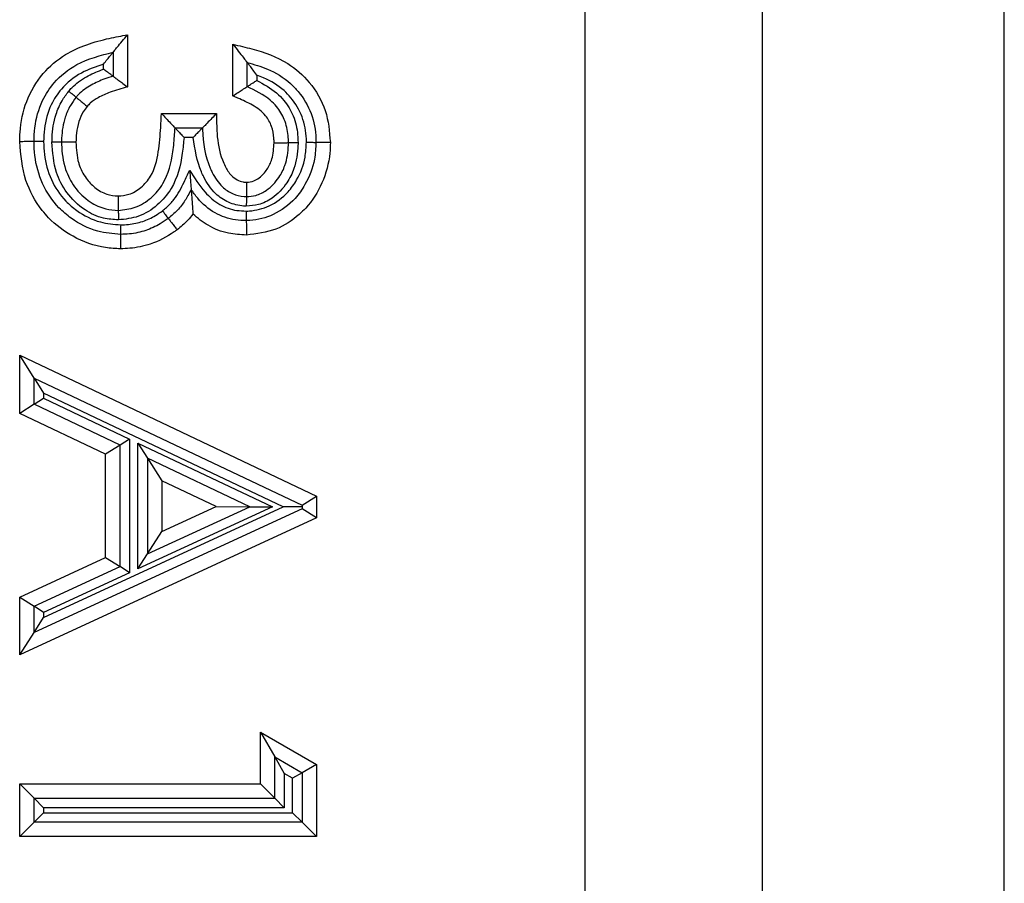
# Model space of a CAD drawing. Units: millimetres. Extents: x 8 to 416, y -35 to 291.
# Drawn here: x 290 to 293, y 187 to 189 of the extents above; entities that cross this region are included whole.
import ezdxf

# ---------------------------------------------------------------- set-up
doc = ezdxf.new("R2010")
doc.units = ezdxf.units.MM

msp = doc.modelspace()

# ---------------------------------------------------------------- linework, layer by layer
at = {"color": 7, "linetype": 'Continuous', "lineweight": 25}
for p, q in [((291.7426, 197.9627), (291.7426, 178.1969)), ((292.2062, 178.2258), (292.2062, 197.9338)), ((292.8374, 179.0229), (292.8374, 197.1367)), ((290.5487, 189.0545), (290.5487, 188.9182)), ((290.8237, 188.8946), (290.8237, 189.0295)), ((290.5112, 189.0088), (290.5112, 188.946)), ((290.4862, 188.9643), (290.4862, 188.9775)), ((290.8612, 188.9191), (290.8612, 188.9819)), ((290.8862, 188.9488), (290.8862, 188.9351)), ((290.6373, 188.8489), (290.7814, 188.8489)), ((290.6728, 188.8114), (290.7446, 188.8114)), ((290.7204, 188.7864), (290.6963, 188.7864)), ((290.2673, 188.0659), (290.2673, 188.2175)), ((290.3048, 188.1582), (290.2673, 188.2175)), ((290.2673, 188.2175), (291.0423, 187.8498)), ((290.3048, 188.0896), (290.3048, 188.1582)), ((290.3048, 188.1582), (290.3298, 188.1186)), ((290.3048, 188.1582), (291.0048, 187.8261)), ((290.3048, 188.0896), (290.3298, 188.1054)), ((290.3298, 188.1186), (290.3298, 188.1054)), ((290.9554, 187.8219), (290.3298, 188.1186)), ((290.3298, 188.1054), (290.5542, 187.999)), ((290.3048, 188.0896), (290.2673, 188.0659)), ((290.5292, 187.9832), (290.3048, 188.0896)), ((290.4917, 187.9594), (290.2673, 188.0659)), ((290.5292, 187.9832), (290.4917, 187.9594)), ((290.5542, 187.999), (290.5292, 187.9832)), ((290.5292, 187.6658), (290.5292, 187.9832)), ((290.5542, 187.999), (290.5542, 187.6498)), ((290.576, 187.9886), (290.9274, 187.822)), ((290.576, 187.6599), (290.576, 187.9886)), ((290.576, 187.9886), (290.601, 187.9491)), ((290.4917, 187.6898), (290.4917, 187.9594)), ((290.601, 187.9491), (290.601, 187.6989)), ((290.8684, 187.8223), (290.601, 187.9491)), ((290.601, 187.9491), (290.6385, 187.8898)), ((290.7799, 187.8228), (290.6385, 187.8898)), ((290.6385, 187.8898), (290.6385, 187.7575)), ((291.0048, 187.8261), (291.0423, 187.8498)), ((291.0423, 187.8498), (291.0423, 187.7931)), ((290.3298, 187.5331), (290.9554, 187.8219)), ((290.9274, 187.822), (290.576, 187.6599)), ((290.601, 187.6989), (290.8684, 187.8223)), ((290.6385, 187.7575), (290.7799, 187.8228)), ((290.7799, 187.8228), (290.8684, 187.8223)), ((290.8684, 187.8223), (290.9274, 187.822)), ((291.0048, 187.8216), (290.9554, 187.8219)), ((291.0048, 187.8261), (291.0048, 187.8216)), ((291.0048, 187.8216), (291.0048, 187.8171)), ((291.0048, 187.8171), (290.3048, 187.4941)), ((291.0423, 187.7931), (291.0048, 187.8171)), ((291.0423, 187.7931), (290.2673, 187.4355)), ((290.601, 187.6989), (290.6385, 187.7575)), ((290.576, 187.6599), (290.601, 187.6989)), ((290.2673, 187.5864), (290.4917, 187.6898)), ((290.4917, 187.6898), (290.5292, 187.6658)), ((290.3048, 187.5624), (290.5292, 187.6658)), ((290.5542, 187.6498), (290.3298, 187.5464)), ((290.5542, 187.6498), (290.5292, 187.6658)), ((290.2673, 187.5864), (290.3048, 187.5624)), ((290.2673, 187.4355), (290.2673, 187.5864)), ((290.3298, 187.5464), (290.3048, 187.5624)), ((290.3048, 187.4941), (290.3048, 187.5624)), ((290.3298, 187.5464), (290.3298, 187.5331)), ((290.3048, 187.4941), (290.3298, 187.5331)), ((290.2673, 187.4355), (290.3048, 187.4941)), ((290.8955, 187.2337), (291.0423, 187.1497)), ((290.8955, 187.2337), (290.933, 187.1691)), ((290.8955, 187.0989), (290.8955, 187.2337)), ((290.933, 187.0614), (290.933, 187.1691)), ((290.933, 187.1691), (290.958, 187.1259)), ((290.933, 187.1691), (291.0048, 187.128)), ((291.0048, 187.128), (290.9798, 187.1135)), ((291.0423, 187.1497), (291.0048, 187.128)), ((291.0048, 187.128), (291.0048, 186.9985)), ((291.0423, 187.1497), (291.0423, 186.961)), ((290.958, 187.1259), (290.958, 187.0364)), ((290.9798, 187.1135), (290.958, 187.1259)), ((290.9798, 187.0235), (290.9798, 187.1135)), ((290.2673, 186.961), (290.2673, 187.0989)), ((290.3048, 187.0614), (290.2673, 187.0989)), ((290.2673, 187.0989), (290.8955, 187.0989)), ((290.8955, 187.0989), (290.933, 187.0614)), ((290.3048, 186.9985), (290.3048, 187.0614)), ((290.3298, 187.0364), (290.3048, 187.0614)), ((290.3048, 187.0614), (290.933, 187.0614)), ((290.958, 187.0364), (290.933, 187.0614)), ((290.3298, 187.0235), (290.3048, 186.9985)), ((290.3298, 187.0364), (290.3298, 187.0235)), ((290.958, 187.0364), (290.3298, 187.0364)), ((290.3298, 187.0235), (290.9798, 187.0235)), ((291.0048, 186.9985), (290.9798, 187.0235)), ((290.3048, 186.9985), (290.2673, 186.961)), ((291.0048, 186.9985), (290.3048, 186.9985)), ((291.0048, 186.9985), (291.0423, 186.961)), ((291.0423, 186.961), (290.2673, 186.961))]:
    msp.add_line(p, q, dxfattribs=at)
for points, knots in [([(290.2673, 188.7752), (290.2675, 188.7834), (290.2683, 188.819), (290.2815, 188.8826), (290.3235, 188.9538), (290.3967, 189.016), (290.4772, 189.0411), (290.5329, 189.0515), (290.5487, 189.0545)], [0, 0, 0, 0, 0.056207, 0.243814, 0.436917, 0.611201, 0.889521, 1, 1, 1, 1]), ([(290.5112, 189.0088), (290.5115, 189.0091), (290.512, 189.0097), (290.5158, 189.0144), (290.5232, 189.0234), (290.5347, 189.0374), (290.5439, 189.0486), (290.5486, 189.0544), (290.5487, 189.0545)], [0, 0, 0, 0, 0.122763, 0.244755, 0.428696, 0.710312, 0.991922, 1, 1, 1, 1]), ([(290.8237, 189.0295), (290.8404, 189.0257), (290.8897, 189.0145), (290.9624, 188.9885), (291.0283, 188.9303), (291.0709, 188.8582), (291.0758, 188.8015), (291.0782, 188.7733)], [0, 0, 0, 0, 0.129936, 0.384223, 0.57322, 0.787573, 1, 1, 1, 1]), ([(290.8237, 189.0295), (290.8239, 189.0294), (290.8287, 189.0233), (290.838, 189.0114), (290.8495, 188.9968), (290.8568, 188.9876), (290.8605, 188.9828), (290.861, 188.9822), (290.8612, 188.9819)], [0, 0, 0, 0, 0.007979, 0.298489, 0.581599, 0.762518, 0.880861, 1, 1, 1, 1]), ([(290.3048, 188.7753), (290.3052, 188.7874), (290.3064, 188.8241), (290.3217, 188.8782), (290.3592, 188.9361), (290.421, 188.9859), (290.4785, 189.0005), (290.5112, 189.0088)], [0, 0, 0, 0, 0.106285, 0.322273, 0.483667, 0.706505, 1, 1, 1, 1]), ([(290.4862, 188.9775), (290.4863, 188.9777), (290.4895, 188.9818), (290.4956, 188.9896), (290.5033, 188.9991), (290.5082, 189.0051), (290.5108, 189.0082), (290.5111, 189.0086), (290.5112, 189.0088)], [0, 0, 0, 0, 0.009865, 0.300413, 0.577041, 0.758208, 0.878724, 1, 1, 1, 1]), ([(290.4862, 188.9775), (290.4665, 188.9709), (290.4254, 188.9572), (290.378, 188.919), (290.3448, 188.8678), (290.3312, 188.8194), (290.3302, 188.7865), (290.3298, 188.7754)], [0, 0, 0, 0, 0.224638, 0.46731, 0.642657, 0.880126, 1, 1, 1, 1]), ([(290.8862, 188.9488), (290.8861, 188.9489), (290.8829, 188.9535), (290.8768, 188.962), (290.869, 188.972), (290.8642, 188.9781), (290.8617, 188.9813), (290.8614, 188.9817), (290.8612, 188.9819)], [0, 0, 0, 0, 0.009734, 0.3161764, 0.5907923, 0.767256, 0.8832397, 1, 1, 1, 1]), ([(290.8612, 188.9819), (290.879, 188.977), (290.9196, 188.9657), (290.9647, 188.9377), (291.0033, 188.8975), (291.0315, 188.85), (291.0403, 188.8022), (291.0407, 188.7768), (291.0407, 188.7735)], [0, 0, 0, 0, 0.1851166, 0.4229472, 0.5211826, 0.7444754, 0.9668785, 1, 1, 1, 1]), ([(290.3952, 188.907), (290.3978, 188.91), (290.4109, 188.925), (290.4394, 188.9451), (290.4689, 188.9584), (290.4844, 188.9637), (290.4862, 188.9643)], [0, 0, 0, 0, 0.108819, 0.548832, 0.947015, 1, 1, 1, 1]), ([(290.5112, 188.946), (290.511, 188.9461), (290.5106, 188.9464), (290.5075, 188.9488), (290.5028, 188.9523), (290.4957, 188.9574), (290.4898, 188.9618), (290.4864, 188.9642), (290.4862, 188.9643)], [0, 0, 0, 0, 0.164025, 0.3275556, 0.5028002, 0.7112755, 0.9883091, 1, 1, 1, 1]), ([(290.5112, 188.946), (290.5038, 188.9437), (290.484, 188.9377), (290.4526, 188.9236), (290.4277, 188.9063), (290.4166, 188.8936), (290.4145, 188.8912)], [0, 0, 0, 0, 0.2057185, 0.5525756, 0.9128456, 1, 1, 1, 1]), ([(290.5112, 188.946), (290.5116, 188.9458), (290.5122, 188.9453), (290.5169, 188.9418), (290.5239, 188.9366), (290.534, 188.9291), (290.5427, 188.9227), (290.5478, 188.9189), (290.5486, 188.9183), (290.5487, 188.9182)], [0, 0, 0, 0, 0.163543, 0.326595, 0.501282, 0.708886, 0.957509, 0.990525, 1, 1, 1, 1]), ([(290.8612, 188.9191), (290.8615, 188.9192), (290.8619, 188.9195), (290.8652, 188.9216), (290.8702, 188.9249), (290.8772, 188.9294), (290.8829, 188.9331), (290.8861, 188.935), (290.8862, 188.9351)], [0, 0, 0, 0, 0.172801, 0.345176, 0.528193, 0.739755, 0.987714, 1, 1, 1, 1]), ([(291.0157, 188.7737), (291.0157, 188.7766), (291.0153, 188.799), (291.0077, 188.8409), (290.983, 188.8826), (290.949, 188.9179), (290.9178, 188.9371), (290.8922, 188.9466), (290.8862, 188.9488)], [0, 0, 0, 0, 0.038146, 0.288352, 0.538507, 0.648102, 0.918275, 1, 1, 1, 1]), ([(290.8862, 188.9351), (290.9042, 188.9253), (290.9302, 188.9111), (290.9623, 188.8788), (290.9838, 188.8424), (290.9929, 188.8033), (290.9937, 188.7797), (290.9939, 188.7728)], [0, 0, 0, 0, 0.295704, 0.4267415, 0.6566244, 0.9005662, 1, 1, 1, 1]), ([(290.3516, 188.7742), (290.3517, 188.7779), (290.352, 188.8023), (290.3581, 188.8397), (290.3754, 188.8804), (290.3891, 188.8989), (290.3952, 188.907)], [0, 0, 0, 0, 0.07798, 0.515229, 0.78696, 1, 1, 1, 1]), ([(290.4145, 188.8912), (290.4143, 188.8913), (290.4138, 188.8917), (290.4105, 188.8944), (290.4056, 188.8984), (290.4007, 188.9025), (290.3971, 188.9054), (290.3957, 188.9066), (290.3952, 188.907)], [0, 0, 0, 0, 0.214518, 0.429034, 0.643599, 0.858264, 0.949009, 1, 1, 1, 1]), ([(290.5487, 188.9182), (290.5335, 188.9139), (290.5072, 188.9065), (290.4744, 188.8923), (290.4544, 188.8792), (290.4461, 188.8702), (290.4435, 188.8673)], [0, 0, 0, 0, 0.400849, 0.691634, 0.900058, 1, 1, 1, 1]), ([(290.8237, 188.8946), (290.8239, 188.8948), (290.8286, 188.8978), (290.8372, 188.9034), (290.8478, 188.9103), (290.8553, 188.9152), (290.8603, 188.9184), (290.8609, 188.9188), (290.8612, 188.9191)], [0, 0, 0, 0, 0.0099344, 0.2623929, 0.4731551, 0.6556716, 0.8276239, 1, 1, 1, 1]), ([(290.9689, 188.7727), (290.9687, 188.7788), (290.9681, 188.7993), (290.9603, 188.8327), (290.9422, 188.8635), (290.9107, 188.8951), (290.8825, 188.9088), (290.8612, 188.9191)], [0, 0, 0, 0, 0.0951721, 0.3169777, 0.520947, 0.639097, 1, 1, 1, 1]), ([(290.4145, 188.8912), (290.4093, 188.8841), (290.3974, 188.8681), (290.3823, 188.8325), (290.377, 188.7995), (290.3767, 188.7776), (290.3766, 188.7742)], [0, 0, 0, 0, 0.209211, 0.476218, 0.918239, 1, 1, 1, 1]), ([(290.4145, 188.8912), (290.4148, 188.8909), (290.4154, 188.8904), (290.4204, 188.8863), (290.4278, 188.8802), (290.4354, 188.874), (290.4407, 188.8696), (290.4428, 188.8678), (290.4435, 188.8673)], [0, 0, 0, 0, 0.214522, 0.429042, 0.643609, 0.858278, 0.958738, 1, 1, 1, 1]), ([(290.9314, 188.7724), (290.9313, 188.7763), (290.9308, 188.7908), (290.9262, 188.8157), (290.9085, 188.8477), (290.876, 188.8717), (290.8454, 188.8851), (290.8281, 188.8927), (290.8237, 188.8946)], [0, 0, 0, 0, 0.066509, 0.246749, 0.428333, 0.67764, 0.918458, 1, 1, 1, 1]), ([(290.4435, 188.8673), (290.4399, 188.8626), (290.4308, 188.8505), (290.4207, 188.8269), (290.4149, 188.8), (290.4144, 188.782), (290.4141, 188.7743)], [0, 0, 0, 0, 0.177086, 0.457401, 0.7665, 1, 1, 1, 1]), ([(290.5242, 188.6335), (290.5337, 188.6343), (290.5554, 188.6362), (290.5856, 188.6549), (290.6172, 188.6911), (290.6308, 188.7479), (290.6349, 188.8032), (290.6367, 188.8368), (290.6373, 188.8489)], [0, 0, 0, 0, 0.103983, 0.23903, 0.381312, 0.627469, 0.866077, 1, 1, 1, 1]), ([(290.6373, 188.8489), (290.6375, 188.8487), (290.6413, 188.8446), (290.6496, 188.8359), (290.6602, 188.8246), (290.6678, 188.8167), (290.672, 188.8122), (290.6725, 188.8116), (290.6728, 188.8114)], [0, 0, 0, 0, 0.008737, 0.242062, 0.511916, 0.711285, 0.85533, 1, 1, 1, 1]), ([(290.7814, 188.8489), (290.7813, 188.8487), (290.7772, 188.8445), (290.7685, 188.8357), (290.7574, 188.8244), (290.7497, 188.8165), (290.7454, 188.8122), (290.7448, 188.8116), (290.7446, 188.8114)], [0, 0, 0, 0, 0.008629, 0.248579, 0.52046, 0.717845, 0.858599, 1, 1, 1, 1]), ([(290.7814, 188.8489), (290.7813, 188.8315), (290.7811, 188.7906), (290.7892, 188.7436), (290.8048, 188.7076), (290.8165, 188.6884), (290.8339, 188.6751), (290.8481, 188.6699), (290.8566, 188.6695), (290.8597, 188.6694)], [0, 0, 0, 0, 0.24354, 0.572215, 0.655115, 0.792889, 0.881862, 0.956632, 1, 1, 1, 1]), ([(290.5247, 188.596), (290.5396, 188.5976), (290.5709, 188.6008), (290.6118, 188.6272), (290.6521, 188.6745), (290.6666, 188.7356), (290.6713, 188.785), (290.6725, 188.8059), (290.6728, 188.8114)], [0, 0, 0, 0, 0.153089, 0.320297, 0.485923, 0.783938, 0.943999, 1, 1, 1, 1]), ([(290.6728, 188.8114), (290.673, 188.8112), (290.6733, 188.8108), (290.6761, 188.8078), (290.6811, 188.8025), (290.6882, 188.795), (290.6936, 188.7892), (290.6962, 188.7865), (290.6963, 188.7864)], [0, 0, 0, 0, 0.1450081, 0.2893887, 0.4894008, 0.7600591, 0.9892688, 1, 1, 1, 1]), ([(290.7446, 188.8114), (290.7444, 188.8112), (290.744, 188.8108), (290.7412, 188.8079), (290.736, 188.8026), (290.7287, 188.7952), (290.7231, 188.7893), (290.7205, 188.7865), (290.7204, 188.7864)], [0, 0, 0, 0, 0.142299, 0.283945, 0.483059, 0.75714, 0.989356, 1, 1, 1, 1]), ([(290.7446, 188.8114), (290.7446, 188.8099), (290.7452, 188.7741), (290.752, 188.7333), (290.7744, 188.6845), (290.7914, 188.6589), (290.822, 188.6379), (290.8449, 188.6325), (290.8573, 188.632), (290.8591, 188.6319)], [0, 0, 0, 0, 0.018443, 0.457859, 0.511319, 0.705215, 0.842058, 0.976061, 1, 1, 1, 1]), ([(290.3048, 188.7753), (290.3044, 188.7753), (290.3036, 188.7753), (290.2971, 188.7753), (290.2876, 188.7753), (290.2779, 188.7753), (290.271, 188.7752), (290.2682, 188.7752), (290.2673, 188.7752)], [0, 0, 0, 0, 0.2145624, 0.4291237, 0.6437178, 0.8583809, 0.9541906, 1, 1, 1, 1]), ([(290.5305, 188.4956), (290.5175, 188.4962), (290.4744, 188.4982), (290.4074, 188.523), (290.3544, 188.5626), (290.312, 188.6118), (290.2758, 188.6768), (290.2703, 188.7409), (290.2673, 188.7752)], [0, 0, 0, 0, 0.091788, 0.302899, 0.491125, 0.550777, 0.759991, 1, 1, 1, 1]), ([(290.3298, 188.7754), (290.3291, 188.7754), (290.3273, 188.7754), (290.3227, 188.7754), (290.3163, 188.7754), (290.31, 188.7753), (290.3057, 188.7753), (290.3051, 188.7753), (290.3048, 188.7753)], [0, 0, 0, 0, 0.0560864, 0.1416345, 0.3562937, 0.5708839, 0.7854414, 1, 1, 1, 1]), ([(290.5307, 188.5332), (290.5106, 188.5349), (290.4647, 188.5387), (290.4101, 188.5669), (290.3601, 188.6091), (290.3238, 188.6644), (290.3065, 188.7259), (290.3052, 188.7632), (290.3048, 188.7753)], [0, 0, 0, 0, 0.164082, 0.372709, 0.48762, 0.695706, 0.901108, 1, 1, 1, 1]), ([(290.3298, 188.7754), (290.3302, 188.7643), (290.3313, 188.7305), (290.3468, 188.6751), (290.3792, 188.6257), (290.4237, 188.5882), (290.4723, 188.5631), (290.513, 188.5597), (290.5309, 188.5582)], [0, 0, 0, 0, 0.1016006, 0.3081702, 0.5153551, 0.6291775, 0.837682, 1, 1, 1, 1]), ([(290.3766, 188.7742), (290.3764, 188.7742), (290.3758, 188.7742), (290.3715, 188.7742), (290.3651, 188.7742), (290.359, 188.7742), (290.3544, 188.7742), (290.3525, 188.7742), (290.3516, 188.7742)], [0, 0, 0, 0, 0.214609, 0.429217, 0.64384, 0.858491, 0.930415, 1, 1, 1, 1]), ([(290.525, 188.571), (290.5119, 188.5719), (290.4811, 188.574), (290.4322, 188.597), (290.3892, 188.639), (290.3568, 188.7006), (290.3535, 188.7472), (290.3516, 188.7742)], [0, 0, 0, 0, 0.132417, 0.310553, 0.532432, 0.730167, 1, 1, 1, 1]), ([(290.4141, 188.7743), (290.413, 188.7743), (290.4103, 188.7743), (290.4034, 188.7743), (290.3938, 188.7742), (290.3843, 188.7742), (290.3779, 188.7742), (290.377, 188.7742), (290.3766, 188.7742)], [0, 0, 0, 0, 0.056686, 0.141502, 0.356155, 0.570779, 0.785389, 1, 1, 1, 1]), ([(290.3766, 188.7742), (290.3767, 188.7721), (290.3771, 188.7481), (290.3825, 188.7066), (290.4094, 188.6543), (290.4464, 188.6181), (290.4879, 188.5985), (290.5137, 188.5967), (290.5247, 188.596)], [0, 0, 0, 0, 0.024568, 0.280061, 0.47819, 0.700362, 0.87231, 1, 1, 1, 1]), ([(290.4141, 188.7743), (290.4151, 188.7557), (290.416, 188.7364), (290.4259, 188.7048), (290.4375, 188.6812), (290.4632, 188.6542), (290.4922, 188.6363), (290.5143, 188.6344), (290.5242, 188.6335)], [0, 0, 0, 0, 0.278681, 0.28915, 0.501746, 0.667256, 0.850852, 1, 1, 1, 1]), ([(290.6963, 188.7864), (290.695, 188.7726), (290.6908, 188.727), (290.6743, 188.6619), (290.6282, 188.6078), (290.5799, 188.5768), (290.5429, 188.5729), (290.525, 188.571)], [0, 0, 0, 0, 0.136017, 0.452236, 0.637571, 0.825348, 1, 1, 1, 1]), ([(290.8588, 188.6069), (290.8565, 188.607), (290.8407, 188.6077), (290.8116, 188.6146), (290.7737, 188.6405), (290.7531, 188.6712), (290.7305, 188.7199), (290.7251, 188.7555), (290.7204, 188.7864)], [0, 0, 0, 0, 0.027726, 0.19046, 0.352541, 0.570511, 0.627211, 1, 1, 1, 1]), ([(290.8587, 188.5941), (290.8614, 188.5942), (290.8818, 188.595), (290.9224, 188.6056), (290.9646, 188.6368), (290.9959, 188.6815), (291.0133, 188.7264), (291.015, 188.7605), (291.0157, 188.7737)], [0, 0, 0, 0, 0.030754, 0.232765, 0.465479, 0.611598, 0.85077, 1, 1, 1, 1]), ([(290.9939, 188.7728), (290.9939, 188.7704), (290.9934, 188.7476), (290.9879, 188.7106), (290.964, 188.6628), (290.9321, 188.6289), (290.8933, 188.6095), (290.8695, 188.6077), (290.8588, 188.6069)], [0, 0, 0, 0, 0.030189, 0.289451, 0.464341, 0.699495, 0.865544, 1, 1, 1, 1]), ([(291.0407, 188.7735), (291.04, 188.7588), (291.0379, 188.7204), (291.0183, 188.6697), (290.9824, 188.6187), (290.9333, 188.5824), (290.886, 188.5701), (290.862, 188.5692), (290.8589, 188.5691)], [0, 0, 0, 0, 0.145864, 0.380312, 0.526526, 0.761456, 0.968879, 1, 1, 1, 1]), ([(291.0782, 188.7733), (291.078, 188.764), (291.0768, 188.7278), (291.06, 188.6667), (291.0271, 188.6143), (290.9858, 188.5739), (290.9358, 188.5409), (290.8854, 188.5347), (290.8591, 188.5315)], [0, 0, 0, 0, 0.077295, 0.301224, 0.517251, 0.582364, 0.782065, 1, 1, 1, 1]), ([(290.8591, 188.6319), (290.8674, 188.6325), (290.886, 188.6339), (290.9173, 188.6497), (290.9434, 188.6778), (290.9638, 188.7186), (290.9685, 188.7506), (290.9689, 188.7706), (290.9689, 188.7727)], [0, 0, 0, 0, 0.125158, 0.282109, 0.518515, 0.695975, 0.968404, 1, 1, 1, 1]), ([(290.8597, 188.6694), (290.866, 188.6701), (290.8779, 188.6713), (290.897, 188.683), (290.9141, 188.7023), (290.929, 188.7337), (290.9305, 188.7581), (290.9314, 188.7724)], [0, 0, 0, 0, 0.136496, 0.257671, 0.47453, 0.689693, 1, 1, 1, 1]), ([(290.9314, 188.7724), (290.9323, 188.7725), (290.935, 188.7725), (290.942, 188.7725), (290.9517, 188.7726), (290.9612, 188.7726), (290.9677, 188.7727), (290.9685, 188.7727), (290.9689, 188.7727)], [0, 0, 0, 0, 0.043206, 0.141672, 0.356339, 0.570919, 0.785459, 1, 1, 1, 1]), ([(290.9689, 188.7727), (290.9692, 188.7727), (290.9698, 188.7727), (290.9741, 188.7727), (290.9804, 188.7727), (290.9868, 188.7728), (290.9914, 188.7728), (290.9933, 188.7728), (290.9939, 188.7728)], [0, 0, 0, 0, 0.214537, 0.429073, 0.64365, 0.858312, 0.946876, 1, 1, 1, 1]), ([(291.0157, 188.7737), (291.0165, 188.7736), (291.0183, 188.7736), (291.0229, 188.7736), (291.0293, 188.7736), (291.0356, 188.7735), (291.0399, 188.7735), (291.0405, 188.7735), (291.0407, 188.7735)], [0, 0, 0, 0, 0.057871, 0.141609, 0.356266, 0.570863, 0.785431, 1, 1, 1, 1]), ([(291.0782, 188.7733), (291.0773, 188.7733), (291.0745, 188.7733), (291.0676, 188.7734), (291.058, 188.7734), (291.0484, 188.7735), (291.042, 188.7735), (291.0411, 188.7735), (291.0407, 188.7735)], [0, 0, 0, 0, 0.047284, 0.141594, 0.356255, 0.570856, 0.785427, 1, 1, 1, 1]), ([(290.6399, 188.5948), (290.6435, 188.5977), (290.6545, 188.6065), (290.6704, 188.6232), (290.6852, 188.6459), (290.6973, 188.6722), (290.7061, 188.6903), (290.7111, 188.7004)], [0, 0, 0, 0, 0.108959, 0.327495, 0.532675, 0.73607, 1, 1, 1, 1]), ([(290.7111, 188.7004), (290.7111, 188.7003), (290.7117, 188.6917), (290.7128, 188.6778), (290.714, 188.6623), (290.7145, 188.6547), (290.7148, 188.6513), (290.7148, 188.651), (290.7148, 188.6508)], [0, 0, 0, 0, 0.008922, 0.430522, 0.6906, 0.832837, 0.924958, 1, 1, 1, 1]), ([(290.7111, 188.7004), (290.7234, 188.6808), (290.7447, 188.6468), (290.787, 188.6091), (290.8266, 188.5953), (290.8505, 188.5944), (290.8587, 188.5941)], [0, 0, 0, 0, 0.361863, 0.625985, 0.871223, 1, 1, 1, 1]), ([(290.8597, 188.6694), (290.8597, 188.6687), (290.8596, 188.6659), (290.8595, 188.659), (290.8594, 188.6491), (290.8592, 188.6396), (290.8592, 188.6331), (290.8591, 188.6323), (290.8591, 188.6319)], [0, 0, 0, 0, 0.0379678, 0.1418409, 0.3565146, 0.5710521, 0.7855249, 1, 1, 1, 1]), ([(290.7148, 188.6508), (290.7122, 188.6453), (290.7051, 188.6306), (290.69, 188.6076), (290.6717, 188.5883), (290.6591, 188.5782), (290.6551, 188.575)], [0, 0, 0, 0, 0.187619, 0.50307, 0.840925, 1, 1, 1, 1]), ([(290.8589, 188.5691), (290.8493, 188.5694), (290.8211, 188.5705), (290.7746, 188.587), (290.7371, 188.6188), (290.7203, 188.6429), (290.7148, 188.6508)], [0, 0, 0, 0, 0.165564, 0.490018, 0.833542, 1, 1, 1, 1]), ([(290.7148, 188.6508), (290.7149, 188.6506), (290.7149, 188.65), (290.7153, 188.6448), (290.7162, 188.6327), (290.7178, 188.6125), (290.719, 188.5952), (290.7197, 188.5864), (290.7197, 188.5862)], [0, 0, 0, 0, 0.083994, 0.187517, 0.352065, 0.671205, 0.992394, 1, 1, 1, 1]), ([(290.5242, 188.6335), (290.5242, 188.6327), (290.5243, 188.63), (290.5244, 188.623), (290.5245, 188.6132), (290.5246, 188.6037), (290.5247, 188.5972), (290.5247, 188.5964), (290.5247, 188.596)], [0, 0, 0, 0, 0.039594, 0.141781, 0.356453, 0.571006, 0.785502, 1, 1, 1, 1]), ([(290.8591, 188.6319), (290.8591, 188.6316), (290.8591, 188.6311), (290.8591, 188.6267), (290.859, 188.6204), (290.8589, 188.6139), (290.8588, 188.6093), (290.8588, 188.6075), (290.8588, 188.6069)], [0, 0, 0, 0, 0.214472, 0.428942, 0.643477, 0.858149, 0.952748, 1, 1, 1, 1]), ([(290.5247, 188.596), (290.5247, 188.5957), (290.5247, 188.5952), (290.5248, 188.5908), (290.5248, 188.5845), (290.5249, 188.5781), (290.525, 188.5735), (290.525, 188.5716), (290.525, 188.571)], [0, 0, 0, 0, 0.214494, 0.428986, 0.643536, 0.858205, 0.951124, 1, 1, 1, 1]), ([(290.5309, 188.5582), (290.5377, 188.5584), (290.5572, 188.559), (290.5884, 188.5659), (290.6179, 188.5793), (290.6339, 188.5906), (290.6399, 188.5948)], [0, 0, 0, 0, 0.1754634, 0.4992236, 0.8127636, 1, 1, 1, 1]), ([(290.6399, 188.5948), (290.6403, 188.5942), (290.6415, 188.5927), (290.6443, 188.5891), (290.6481, 188.5841), (290.652, 188.579), (290.6546, 188.5756), (290.6549, 188.5752), (290.6551, 188.575)], [0, 0, 0, 0, 0.0576226, 0.141612, 0.3562697, 0.5708657, 0.7854323, 1, 1, 1, 1]), ([(290.8587, 188.5941), (290.8587, 188.5935), (290.8587, 188.5916), (290.8588, 188.587), (290.8588, 188.5805), (290.8588, 188.5742), (290.8589, 188.5699), (290.8589, 188.5693), (290.8589, 188.5691)], [0, 0, 0, 0, 0.046739, 0.141868, 0.356541, 0.571071, 0.785535, 1, 1, 1, 1]), ([(290.6551, 188.575), (290.6482, 188.5701), (290.63, 188.5573), (290.5962, 188.542), (290.5607, 188.5342), (290.5385, 188.5334), (290.5307, 188.5332)], [0, 0, 0, 0, 0.189139, 0.501711, 0.825101, 1, 1, 1, 1]), ([(290.6551, 188.575), (290.6554, 188.5746), (290.6559, 188.574), (290.6598, 188.5688), (290.6656, 188.5613), (290.6715, 188.5536), (290.6757, 188.5481), (290.6774, 188.5459), (290.678, 188.5452)], [0, 0, 0, 0, 0.214571, 0.429142, 0.643741, 0.858403, 0.952904, 1, 1, 1, 1]), ([(290.7197, 188.5862), (290.7195, 188.586), (290.7113, 188.5754), (290.6978, 188.5611), (290.6827, 188.549), (290.678, 188.5452)], [0, 0, 0, 0, 0.012379, 0.686725, 1, 1, 1, 1]), ([(290.8591, 188.5315), (290.8434, 188.5324), (290.8086, 188.5344), (290.7597, 188.5531), (290.7323, 188.5757), (290.7197, 188.5862)], [0, 0, 0, 0, 0.306165, 0.680886, 1, 1, 1, 1]), ([(290.8589, 188.5691), (290.8589, 188.5686), (290.8589, 188.5678), (290.8589, 188.5614), (290.859, 188.5518), (290.859, 188.542), (290.8591, 188.5351), (290.8591, 188.5323), (290.8591, 188.5315)], [0, 0, 0, 0, 0.21447, 0.428938, 0.643474, 0.858151, 0.961773, 1, 1, 1, 1]), ([(290.678, 188.5452), (290.6754, 188.5433), (290.6541, 188.5277), (290.6137, 188.5069), (290.5648, 188.4967), (290.5386, 188.4959), (290.5305, 188.4956)], [0, 0, 0, 0, 0.060495, 0.502362, 0.847669, 1, 1, 1, 1]), ([(290.5309, 188.5582), (290.5309, 188.5575), (290.5309, 188.5557), (290.5308, 188.5511), (290.5308, 188.5446), (290.5308, 188.5383), (290.5307, 188.534), (290.5307, 188.5334), (290.5307, 188.5332)], [0, 0, 0, 0, 0.05129, 0.141727, 0.356392, 0.570959, 0.785479, 1, 1, 1, 1]), ([(290.5307, 188.5332), (290.5307, 188.5327), (290.5307, 188.5319), (290.5307, 188.5255), (290.5306, 188.5159), (290.5306, 188.5062), (290.5305, 188.4992), (290.5305, 188.4965), (290.5305, 188.4956)], [0, 0, 0, 0, 0.214526, 0.42905, 0.643621, 0.85829, 0.958077, 1, 1, 1, 1])]:
    msp.add_open_spline(points, degree=3, knots=knots, dxfattribs=at)

doc.saveas('drawing.dxf')
